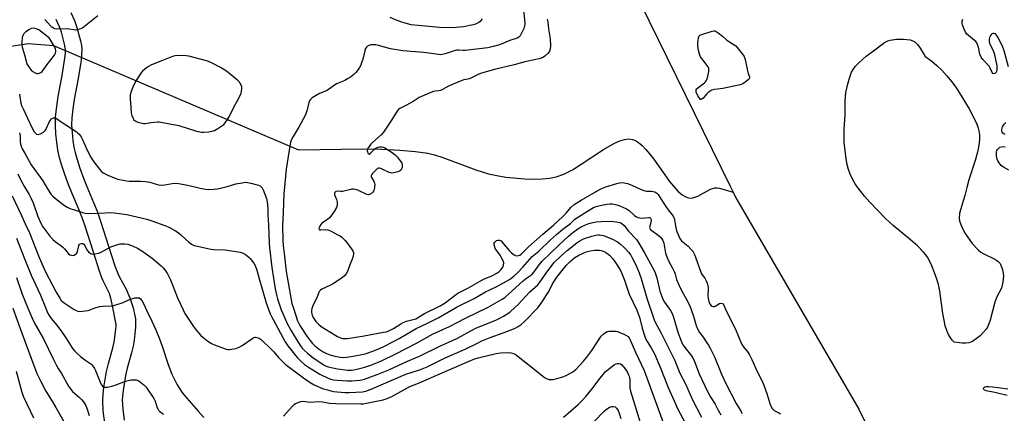
# Model space of a CAD drawing. Units: inches. Extents: x 1177769 to 1183769, y 513460 to 517460.
# Drawn here: x 1179256 to 1179755, y 515657 to 515857 of the extents above; entities that cross this region are included whole.
import ezdxf

# ---------------------------------------------------------------- set-up
doc = ezdxf.new("R2010")
doc.units = ezdxf.units.IN
doc.header["$MEASUREMENT"] = 0
for name, color, linetype in [('HYDRO-Hidden Single Line Stream', 5, 'Continuous'), ('HYDRO-Single Line Stream', 4, 'Continuous'), ('HYDRO-Water Body', 4, 'Continuous'), ('TRANS-Non Street Sidewalk', 7, 'Continuous'), ('Undefined', 1, 'Continuous')]:
    doc.layers.add(name, color=color, linetype=linetype)

msp = doc.modelspace()

# ---------------------------------------------------------------- linework, layer by layer
at = {"layer": 'HYDRO-Hidden Single Line Stream'}
for p, q in [((1179143.54, 515826.72), (1179260.34, 515844.85)), ((1179272.98, 515843.87), (1179397.21, 515790.87))]:
    msp.add_line(p, q, dxfattribs=at)
at = {"layer": 'HYDRO-Single Line Stream'}
msp.add_line((1179260.34, 515844.85), (1179272.98, 515843.87), dxfattribs=at)
for points in [[(1179566.06, 515874.98), (1179616.26, 515772.35), (1179617.68, 515769.45)], [(1179397.21, 515790.87), (1179429.71, 515791.38), (1179439.38, 515791.21), (1179448.67, 515790.74), (1179456.59, 515790.02), (1179462.87, 515789.08), (1179466.22, 515788.28), (1179470.41, 515786.98), (1179487.27, 515780.75), (1179493.7, 515778.73), (1179497.81, 515777.79), (1179502.48, 515777.01), (1179512.09, 515776.11), (1179516.6, 515776.02), (1179520.84, 515776.18), (1179524.6, 515776.55), (1179528.02, 515777.19), (1179531.78, 515778.48), (1179536.23, 515780.75), (1179540.72, 515783.53), (1179551.98, 515791.06), (1179557.51, 515794.21), (1179560.17, 515795.37), (1179562.64, 515796.11), (1179564.82, 515796.36), (1179566.68, 515796.17), (1179568.17, 515795.62), (1179569.79, 515794.61), (1179571.56, 515793.1), (1179573.47, 515791.08), (1179576.93, 515786.71), (1179585.43, 515774.85), (1179589.74, 515769.86), (1179591.79, 515768.09), (1179593.7, 515766.94), (1179595.43, 515766.4), (1179597.21, 515766.42), (1179599.73, 515767.38), (1179606.29, 515770.83), (1179608.48, 515771.6), (1179609.6, 515771.65), (1179610.88, 515771.43), (1179617.68, 515769.45)], [(1179617.68, 515769.45), (1179619.1, 515766.55), (1179681.53, 515659.19), (1179711.59, 515598.54), (1179719.92, 515580.46), (1179724.5, 515569.13), (1179729.88, 515552.41), (1179733.89, 515544.02), (1179744.17, 515526.17), (1179755.44, 515503.98), (1179779.84, 515453.23), (1179788.99, 515435.2)]]:
    msp.add_lwpolyline(points, dxfattribs=at)
at = {"layer": 'HYDRO-Water Body'}
msp.add_lwpolyline([(1179737.27, 515692.83), (1179735.72, 515692.68), (1179733.9, 515692.74), (1179729.78, 515693.2), (1179728.92, 515694.02), (1179727.93, 515695.41), (1179726.94, 515697.21), (1179726.05, 515699.22), (1179725.31, 515701.54), (1179724.67, 515704.37), (1179724.08, 515707.87), (1179722.5, 515719.13), (1179721.83, 515722.43), (1179721.06, 515725.14), (1179719.73, 515728.88), (1179718.5, 515731.98), (1179717.36, 515734.47), (1179716.33, 515736.31), (1179715.39, 515737.61), (1179714.24, 515738.98), (1179711.15, 515742.08), (1179707.61, 515745.18), (1179698.86, 515752.42), (1179695.2, 515755.8), (1179687.07, 515764.22), (1179684.27, 515767.42), (1179681.93, 515770.34), (1179679.86, 515773.25), (1179678.22, 515775.98), (1179677.01, 515778.51), (1179676.17, 515780.94), (1179675.59, 515783.41), (1179675.06, 515786.36), (1179674.02, 515794.67), (1179674.05, 515801.36), (1179674.47, 515808.6), (1179674.53, 515815.87), (1179674.84, 515819.83), (1179675.48, 515822.94), (1179676.48, 515826.75), (1179677.78, 515830.28), (1179678.51, 515831.64), (1179679.76, 515833.27), (1179681.4, 515834.98), (1179685.25, 515838.35), (1179688.87, 515841.17), (1179694.4, 515845.32), (1179696.16, 515846.22), (1179697.42, 515846.57), (1179700.61, 515847.03), (1179704.18, 515847.08), (1179707.5, 515846.63), (1179708.88, 515846.18), (1179709.95, 515845.58), (1179711.25, 515844.29), (1179712.53, 515842.52), (1179715.06, 515838.22), (1179716.12, 515837.58), (1179718.48, 515835.83), (1179720.96, 515833.69), (1179723.48, 515831.22), (1179726.05, 515828.42), (1179728.48, 515825.5), (1179730.62, 515822.61), (1179732.39, 515819.89), (1179737.38, 515811.62), (1179740.18, 515806.34), (1179741.23, 515803.92), (1179741.99, 515801.77), (1179742.49, 515799.8), (1179742.71, 515798.05), (1179742.7, 515796.29), (1179742.52, 515794.39), (1179742.16, 515792.2), (1179741.6, 515789.69), (1179740.43, 515785.41), (1179737.33, 515775.62), (1179736.22, 515771.68), (1179735.17, 515767.64), (1179732.56, 515758.76), (1179732.29, 515756.03), (1179732.47, 515754.81), (1179733.7, 515751.53), (1179735.33, 515748.31), (1179738.96, 515743.27), (1179741.93, 515740.06), (1179743.35, 515738.9), (1179744.83, 515738.05), (1179750.44, 515735.39), (1179752.01, 515734.35), (1179753.09, 515733.19), (1179753.73, 515731.86), (1179754.28, 515730.18), (1179754.83, 515726.93), (1179754.54, 515723.74), (1179753.75, 515720.64), (1179751.43, 515716.32), (1179750.39, 515713.47), (1179748.08, 515704.37), (1179746.85, 515701.18), (1179746.09, 515699.91), (1179744.75, 515698.29), (1179743.01, 515696.52), (1179741.05, 515694.86), (1179739.08, 515693.55)], close=True, dxfattribs=at)
at = {"layer": 'TRANS-Non Street Sidewalk'}
for points in [[(1179281.81, 515860.53), (1179283.7, 515856.42), (1179284.93, 515852.92), (1179286.7, 515846.23), (1179287.14, 515843.83), (1179287.32, 515841.95), (1179287.27, 515839.46), (1179286.97, 515836.33), (1179285.57, 515827.13), (1179283.57, 515816.45), (1179282.79, 515811.69), (1179282.3, 515807.12), (1179282.23, 515803.42), (1179282.48, 515799.6), (1179282.89, 515795.67), (1179283.39, 515792.22), (1179283.96, 515789.49), (1179284.98, 515785.9), (1179286.42, 515781.49), (1179288.23, 515776.51), (1179289.92, 515772.18), (1179293.33, 515764.18), (1179295.13, 515759.78), (1179296.9, 515754.69), (1179300.96, 515741.97), (1179304.14, 515731.93), (1179305.23, 515729), (1179306.28, 515726.6), (1179309.98, 515719.76), (1179311.85, 515715.18), (1179313.37, 515710.61), (1179314.31, 515706.67), (1179314.55, 515705.01), (1179314.65, 515703.5), (1179314.6, 515700.82), (1179314.35, 515697.64), (1179313.94, 515694.27), (1179313.43, 515691.27), (1179312.62, 515687.9), (1179310.46, 515679.98), (1179309.62, 515676.36), (1179308.32, 515668.75), (1179307.99, 515665.9), (1179307.88, 515663.75), (1179308.1, 515659.23), (1179308.79, 515653.64)], [(1179299, 515652.2), (1179298.25, 515658.39), (1179297.98, 515663.75), (1179298.13, 515666.71), (1179298.53, 515670.15), (1179299.93, 515678.31), (1179300.88, 515682.4), (1179303.05, 515690.34), (1179303.74, 515693.26), (1179304.16, 515695.71), (1179304.52, 515698.61), (1179304.72, 515701.3), (1179304.74, 515702.28), (1179302.78, 515712.48), (1179302.03, 515715.63), (1179301.34, 515717.95), (1179300.61, 515719.65), (1179298.24, 515724.45), (1179297.6, 515725.91), (1179296.36, 515729.26), (1179293.12, 515739.47), (1179289.09, 515752.09), (1179287.43, 515756.87), (1179285.74, 515761.01), (1179282.3, 515769.07), (1179280.53, 515773.61), (1179278.65, 515778.8), (1179277.11, 515783.49), (1179275.96, 515787.54), (1179275.29, 515790.8), (1179274.73, 515794.65), (1179274.28, 515798.9), (1179274, 515803.23), (1179274.08, 515807.64), (1179274.64, 515812.8), (1179275.47, 515817.87), (1179277.46, 515828.51), (1179278.81, 515837.34), (1179279.05, 515839.94), (1179279.09, 515841.65), (1179278.99, 515842.69), (1179278.67, 515844.43), (1179277.07, 515850.49), (1179276.06, 515853.33), (1179274.42, 515856.92)]]:
    msp.add_lwpolyline(points, dxfattribs=at)
at = {"layer": 'Undefined'}
for points, elevation in [([(1179511.4, 515861.66), (1179512.05, 515855.36), (1179512.06, 515854.57), (1179511.97, 515853.75), (1179511.53, 515852.4), (1179510.29, 515849.78), (1179509.73, 515848.79), (1179509.07, 515848.06), (1179508.23, 515847.59), (1179504.41, 515846.32), (1179499.16, 515844.2), (1179496.09, 515843.26), (1179493.31, 515842.66), (1179491.75, 515842.41), (1179481.86, 515841.25), (1179480.86, 515841.24), (1179478.62, 515841.48), (1179477.64, 515841.42), (1179476.26, 515841.07), (1179471.59, 515839.52), (1179470.18, 515839.19), (1179469.32, 515839.15), (1179468.2, 515839.24), (1179460.87, 515840.27), (1179450.19, 515841.13), (1179443.96, 515842.17), (1179437.87, 515843.78), (1179436.45, 515844.09), (1179434.76, 515844.21), (1179433.94, 515844.16), (1179433.42, 515844.03), (1179432.93, 515843.83), (1179432.28, 515843.42), (1179431.75, 515842.93), (1179431.33, 515842.33), (1179430.84, 515841.07), (1179429.86, 515836.93), (1179429.28, 515834.95), (1179428.87, 515833.85), (1179428.22, 515832.56), (1179427.59, 515831.61), (1179426.32, 515830.09), (1179425.33, 515829.07), (1179423.71, 515827.79), (1179422.48, 515827), (1179420.77, 515826.11), (1179416.51, 515824.27), (1179411.94, 515821.19), (1179410.94, 515820.66), (1179408.01, 515819.42), (1179405.93, 515818.31), (1179404.19, 515817.26), (1179403.38, 515816.47), (1179402.92, 515815.74), (1179402.56, 515814.95), (1179401.67, 515811.1), (1179401.25, 515809.7), (1179400.81, 515808.61), (1179397.59, 515802.65), (1179394.53, 515797.69), (1179393.77, 515796.06), (1179393.25, 515794.66), (1179393, 515793.48), (1179392.6, 515790.67), (1179391.02, 515781.05), (1179389.88, 515768.49), (1179389.56, 515759.05), (1179389.11, 515752.4), (1179389.25, 515744.85), (1179389.43, 515742.26), (1179390.16, 515736.91), (1179391.06, 515729.11), (1179393.54, 515714.73), (1179393.96, 515712.88), (1179394.66, 515710.54), (1179396.81, 515704.11), (1179397.39, 515702.73), (1179398.28, 515701.21), (1179401.47, 515696.24), (1179402.97, 515694.26), (1179404.43, 515692.56), (1179405.59, 515691.41), (1179407.19, 515690.09), (1179409.77, 515688.38), (1179411.44, 515687.48), (1179413.24, 515686.8), (1179415.75, 515686.1), (1179418.51, 515685.64), (1179420.13, 515685.51), (1179421.7, 515685.59), (1179425.06, 515686.06), (1179429.39, 515686.9), (1179431.11, 515687.35), (1179434.53, 515688.46), (1179437.57, 515689.7), (1179440.2, 515690.89), (1179445.5, 515693.53), (1179448.4, 515695.13), (1179457.03, 515700.2), (1179459.09, 515701.22), (1179463.08, 515702.98), (1179468.47, 515705.68), (1179477.8, 515711.11), (1179486.29, 515715.34), (1179492.18, 515718.75), (1179497.87, 515721.57), (1179504.23, 515724.99), (1179506.42, 515726.68), (1179508.27, 515728.43), (1179511.07, 515731.36), (1179515.85, 515736.71), (1179519.2, 515739.45), (1179525.16, 515745.17), (1179528.09, 515747.81), (1179531.38, 515750.56), (1179535.26, 515753.49), (1179537.24, 515755.52), (1179537.9, 515756.08), (1179545.28, 515760.58), (1179546.98, 515761.5), (1179548.3, 515762.01), (1179550.26, 515762.59), (1179553.59, 515763.3), (1179555.25, 515763.47), (1179556.35, 515763.43), (1179557.43, 515763.28), (1179558.72, 515762.96), (1179560.25, 515762.45), (1179563.61, 515760.94), (1179564.97, 515759.99), (1179567.68, 515757.5), (1179568.42, 515757.03), (1179569.49, 515756.55), (1179570.33, 515756.29), (1179571.2, 515756.2), (1179574.95, 515756.54), (1179575.5, 515756.43), (1179575.79, 515756.19), (1179576, 515755.77), (1179576.06, 515755), (1179575.39, 515751.89), (1179575.38, 515751.35), (1179575.56, 515750.77), (1179575.85, 515750.37), (1179576.43, 515749.85), (1179579.72, 515747.48), (1179580.65, 515746.73), (1179581.57, 515745.71), (1179582.13, 515744.8), (1179582.6, 515743.53), (1179583.47, 515738.36), (1179584.05, 515736.5), (1179584.94, 515734.45), (1179586.93, 515730.81), (1179587.91, 515728.8), (1179588.29, 515727.78), (1179589.04, 515725.02), (1179590.13, 515722.36), (1179591.69, 515719.18), (1179593.74, 515715.5), (1179595.71, 515711.69), (1179597.56, 515706.37), (1179599, 515701.64), (1179599.51, 515700.31), (1179600.71, 515698.09), (1179602.48, 515695.75), (1179604.42, 515692.93), (1179605.18, 515691.71), (1179606.18, 515689.87), (1179608.21, 515685.78), (1179611.85, 515677.08), (1179614.02, 515672.22), (1179619.23, 515662.17), (1179621.75, 515658.01), (1179622.09, 515657.01)], 196), ([(1179295.58, 515858.85), (1179288.79, 515853.44), (1179287.84, 515852.81), (1179287.1, 515852.44), (1179285.29, 515851.79), (1179284.21, 515851.63), (1179279.9, 515852.2), (1179274.43, 515852.15), (1179273.68, 515852.3), (1179273.03, 515852.55), (1179272.2, 515853.14), (1179271.42, 515853.86), (1179268.57, 515857.07)], 198), ([(1179523.32, 515857.13), (1179523.75, 515855.79), (1179524.09, 515852.21), (1179524.94, 515847.23), (1179525.05, 515843.68), (1179524.94, 515841.92), (1179524.64, 515841.01), (1179523.87, 515839.96), (1179522.28, 515838.39), (1179521.62, 515837.91), (1179521.12, 515837.66), (1179519.78, 515837.21), (1179517.03, 515836.46), (1179512.03, 515835.47), (1179506.69, 515834.05), (1179496.69, 515831.62), (1179490.15, 515829.79), (1179488.8, 515829.22), (1179484.03, 515826.92), (1179483.21, 515826.69), (1179481.16, 515826.42), (1179478.04, 515825.24), (1179473.4, 515823.19), (1179470.35, 515821.44), (1179469.32, 515820.93), (1179468.51, 515820.73), (1179466.65, 515820.59), (1179465.82, 515820.41), (1179464.43, 515819.91), (1179459.73, 515817.99), (1179458.44, 515817.33), (1179455.35, 515815.35), (1179452.07, 515813.45), (1179448.7, 515811.81), (1179448.02, 515811.33), (1179447.63, 515810.93), (1179446.95, 515809.97), (1179444.16, 515805.38), (1179440.38, 515799.85), (1179439.15, 515798.47), (1179434.78, 515794.54), (1179433.76, 515793.51), (1179433.07, 515792.6), (1179432.48, 515791.63), (1179432.18, 515790.88), (1179432.12, 515790.36), (1179432.21, 515789.83), (1179432.48, 515789.11), (1179432.73, 515788.79), (1179433.05, 515788.72), (1179433.83, 515789.23), (1179436.22, 515791.5), (1179436.88, 515791.94), (1179437.59, 515792.28), (1179438.39, 515792.44), (1179439.52, 515792.4), (1179440.34, 515792.21), (1179441.13, 515791.85), (1179444.86, 515789.42), (1179446.3, 515788.39), (1179447.29, 515787.36), (1179448.87, 515785.31), (1179449.64, 515784.13), (1179449.88, 515783.36), (1179449.89, 515782.8), (1179449.79, 515781.96), (1179449.55, 515781.15), (1179449.28, 515780.68), (1179448.93, 515780.29), (1179448.5, 515779.97), (1179447.71, 515779.63), (1179445.7, 515779.15), (1179444.54, 515779.05), (1179444.01, 515779.12), (1179443.19, 515779.37), (1179439.63, 515781.04), (1179438.56, 515781.47), (1179437.8, 515781.54), (1179437.13, 515781.19), (1179436.29, 515780.42), (1179434.87, 515778.88), (1179434.36, 515778.21), (1179434.13, 515777.76), (1179434.1, 515777.29), (1179434.26, 515776.82), (1179435.44, 515774.87), (1179435.81, 515774.01), (1179435.91, 515773.18), (1179435.85, 515772.02), (1179435.64, 515770.59), (1179435.36, 515769.83), (1179435.03, 515769.41), (1179434.4, 515768.87), (1179433.22, 515768.19), (1179432.73, 515768.08), (1179431.96, 515768.2), (1179427.29, 515770.38), (1179426.26, 515770.66), (1179425.18, 515770.82), (1179424.38, 515770.84), (1179423.81, 515770.76), (1179419.59, 515769.68), (1179418.78, 515769.63), (1179417.05, 515769.83), (1179416.26, 515769.64), (1179415.83, 515769.4), (1179415.67, 515769.24), (1179415.5, 515768.84), (1179415.51, 515768.13), (1179415.67, 515767.66), (1179416.61, 515765.72), (1179416.87, 515764.32), (1179416.89, 515762.61), (1179416.79, 515762.07), (1179416.59, 515761.55), (1179415.36, 515759.6), (1179413.71, 515757.2), (1179413, 515756.29), (1179411.97, 515755.43), (1179409.11, 515753.64), (1179408.56, 515753), (1179407.91, 515751.75), (1179407.63, 515750.81), (1179407.68, 515750.46), (1179407.92, 515750.3), (1179408.63, 515750.24), (1179411, 515750.42), (1179412.22, 515750.25), (1179413.57, 515749.67), (1179417.26, 515747.77), (1179418.54, 515747.04), (1179419.22, 515746.55), (1179421.03, 515744.85), (1179422.28, 515743.22), (1179424.78, 515739.56), (1179425.13, 515738.8), (1179425.19, 515738.02), (1179424.95, 515736.93), (1179424.42, 515735.28), (1179423.28, 515732.44), (1179422.34, 515729.68), (1179421.57, 515728.15), (1179420.76, 515727), (1179419.4, 515725.92), (1179414.44, 515722.69), (1179413.14, 515721.98), (1179409.09, 515720.08), (1179408.36, 515719.62), (1179407.88, 515719.09), (1179407.55, 515718.44), (1179406.81, 515716.17), (1179404.52, 515711.66), (1179404.04, 515710.33), (1179403.88, 515709.27), (1179403.91, 515708.25), (1179404.24, 515706.98), (1179404.76, 515705.7), (1179405.31, 515704.71), (1179405.99, 515703.8), (1179407.43, 515702.36), (1179408.75, 515701.23), (1179413.16, 515698.44), (1179417.06, 515696.15), (1179418.6, 515695.4), (1179419.64, 515695.11), (1179420.67, 515695.04), (1179422.12, 515695.15), (1179430.57, 515696.42), (1179440.31, 515698.23), (1179441.74, 515698.56), (1179443.11, 515699), (1179444.19, 515699.44), (1179445.51, 515700.13), (1179449.14, 515702.55), (1179450.32, 515703.22), (1179452.09, 515703.93), (1179455.48, 515704.69), (1179456.85, 515705.16), (1179461.24, 515707.72), (1179469.21, 515711.68), (1179471.69, 515713.22), (1179476.05, 515716.63), (1179478.13, 515718.03), (1179483.19, 515720.61), (1179490.33, 515724.77), (1179491.59, 515725.37), (1179495.36, 515726.91), (1179497.87, 515728.19), (1179498.96, 515728.92), (1179500.13, 515730.12), (1179500.92, 515731.25), (1179501.27, 515732.32), (1179501.35, 515733.43), (1179501.04, 515734.54), (1179500.14, 515736.41), (1179499.51, 515737.38), (1179497.48, 515740.12), (1179497.07, 515740.86), (1179496.77, 515741.63), (1179496.53, 515742.68), (1179496.6, 515743.45), (1179496.82, 515743.93), (1179497.13, 515744.37), (1179497.73, 515744.84), (1179498.43, 515745.06), (1179499.14, 515745.07), (1179499.59, 515744.91), (1179500.01, 515744.61), (1179501.33, 515743.15), (1179504.06, 515739.68), (1179505.3, 515738.56), (1179506.65, 515737.57), (1179507.35, 515737.24), (1179508.07, 515737.08), (1179508.85, 515737.17), (1179509.6, 515737.45), (1179510.23, 515737.87), (1179510.8, 515738.39), (1179512.71, 515740.47), (1179513.91, 515741.62), (1179521.24, 515748.08), (1179526.62, 515752.63), (1179531.33, 515756.98), (1179533.11, 515758.73), (1179535.46, 515761.6), (1179537.15, 515763.04), (1179540.58, 515765.28), (1179550.56, 515771.06), (1179553.08, 515772.08), (1179558.66, 515773.75), (1179560.08, 515774.09), (1179561.36, 515774.2), (1179562.44, 515774.1), (1179564.14, 515773.71), (1179566.33, 515773), (1179571.11, 515770.69), (1179572.39, 515770.15), (1179573.73, 515769.91), (1179576.33, 515769.84), (1179577.94, 515769.52), (1179579.04, 515768.94), (1179579.75, 515768.22), (1179582.23, 515764.19), (1179583.66, 515762.04), (1179584.83, 515760.4), (1179586.87, 515757.85), (1179587.46, 515756.92), (1179587.76, 515756.14), (1179587.97, 515755.29), (1179588.44, 515752.21), (1179588.99, 515749.74), (1179589.6, 515748.15), (1179590.74, 515745.84), (1179591.59, 515744.74), (1179594.9, 515741.9), (1179596.31, 515740.47), (1179597.2, 515739.34), (1179598.06, 515737.78), (1179598.62, 515736.4), (1179601.44, 515728.34), (1179601.93, 515727.46), (1179603.29, 515725.75), (1179603.74, 515725.08), (1179604.1, 515724.29), (1179604.48, 515723.17), (1179604.85, 515721.75), (1179604.97, 515720.9), (1179605, 515719.77), (1179604.9, 515717.09), (1179604.99, 515715.46), (1179605.32, 515713.83), (1179605.72, 515712.8), (1179606.19, 515712.11), (1179606.57, 515711.72), (1179606.99, 515711.46), (1179607.65, 515711.3), (1179608.1, 515711.32), (1179608.61, 515711.48), (1179610.77, 515712.81), (1179611.47, 515713.06), (1179612.19, 515712.93), (1179612.59, 515712.66), (1179612.85, 515712.31), (1179614.19, 515709.14), (1179618.86, 515699.76), (1179621.89, 515692.46), (1179622.77, 515691.02), (1179625.16, 515688.08), (1179625.94, 515686.89), (1179627.18, 515684.38), (1179629.74, 515678.75), (1179632.72, 515672.85), (1179634.77, 515667.24), (1179636.25, 515662.08), (1179636.79, 515660.74), (1179637.56, 515659.61), (1179638.48, 515658.61), (1179639.16, 515658.16), (1179640.97, 515657.35), (1179641.73, 515656.93)], 194), ([(1179490.47, 515857.39), (1179489.41, 515856.05), (1179488.75, 515855.51), (1179487.76, 515854.92), (1179486.97, 515854.57), (1179485.84, 515854.25), (1179480.89, 515853.26), (1179475.42, 515852.79), (1179468.86, 515852.96), (1179457.95, 515853.94), (1179454.46, 515854.36), (1179451.33, 515855.06), (1179449.15, 515855.73), (1179446.5, 515856.75), (1179443.84, 515857.97)], 198), ([(1179757.43, 515833.01), (1179755.23, 515841.11), (1179754.27, 515843.43), (1179751.96, 515847.96), (1179751.23, 515849.11), (1179750.71, 515849.67), (1179750.06, 515849.94), (1179749.35, 515849.89), (1179748.76, 515849.51), (1179748.29, 515848.9), (1179747.78, 515847.94), (1179747.53, 515846.93), (1179747.56, 515845.9), (1179747.79, 515845.06), (1179749.71, 515840.75), (1179750.26, 515839.18), (1179750.84, 515836.69), (1179751.45, 515833.44), (1179751.53, 515831.74), (1179751.37, 515830.66), (1179751.02, 515830.01), (1179750.69, 515829.69), (1179750.29, 515829.51), (1179749.85, 515829.5), (1179749.44, 515829.66), (1179749.05, 515830.11), (1179748.11, 515832.37), (1179747.52, 515833.27), (1179744.31, 515836.73), (1179743.47, 515837.87), (1179742.91, 515839.32), (1179742.2, 515842.92), (1179741.71, 515844.23), (1179741.23, 515845.15), (1179740.73, 515845.8), (1179740.12, 515846.4), (1179737.17, 515848.8), (1179736.32, 515849.58), (1179735.64, 515850.51), (1179734.86, 515852.09), (1179734.03, 515854.27), (1179733.87, 515855.03), (1179733.82, 515855.8), (1179733.89, 515856.32), (1179734.14, 515857.12)], 194), ([(1179255.7, 515819.09), (1179255.98, 515817.97), (1179256.5, 515814.61), (1179256.87, 515813.28), (1179257.76, 515811.27), (1179259.88, 515807), (1179262.36, 515801.43), (1179263.21, 515799.99), (1179263.81, 515799.35), (1179264.46, 515798.85), (1179265.17, 515798.65), (1179265.67, 515798.73), (1179266.44, 515799.01), (1179267.93, 515799.81), (1179268.36, 515800.16), (1179268.72, 515800.6), (1179269.44, 515801.86), (1179271.07, 515805.23), (1179271.5, 515805.91), (1179272.04, 515806.52), (1179272.64, 515806.99), (1179273.07, 515807.17), (1179273.84, 515807.12), (1179274.61, 515806.79), (1179277.46, 515804.66), (1179284.47, 515800.1), (1179285.4, 515799.38), (1179285.98, 515798.75), (1179287.02, 515797.38), (1179287.78, 515796.16), (1179290.11, 515790.69), (1179292.19, 515786.72), (1179293.5, 515784.82), (1179296.35, 515781.06), (1179297.24, 515780.02), (1179298.29, 515779.19), (1179300.64, 515777.94), (1179303.79, 515776.59), (1179305.66, 515775.95), (1179309.13, 515775.3), (1179311.46, 515774.97), (1179317.21, 515775), (1179319.51, 515774.79), (1179321.83, 515774.39), (1179326.2, 515773.11), (1179327.66, 515772.88), (1179329.51, 515773.06), (1179333.17, 515773.82), (1179334.9, 515773.89), (1179336.35, 515773.81), (1179341.07, 515772.94), (1179347.46, 515771.42), (1179350.07, 515770.93), (1179351.53, 515770.76), (1179354.47, 515770.83), (1179356.22, 515771.04), (1179360.59, 515772.05), (1179365.54, 515773.6), (1179368.63, 515774.15), (1179370.32, 515774.37), (1179371.44, 515774.31), (1179373.12, 515773.92), (1179377.03, 515772.84), (1179377.81, 515772.53), (1179378.25, 515772.25), (1179378.93, 515771.51), (1179379.44, 515770.5), (1179381.01, 515766.13), (1179381.39, 515764.42), (1179381.66, 515761.17), (1179381.7, 515758.11), (1179382.05, 515752.62), (1179382.38, 515743.4), (1179382.51, 515741.36), (1179383.67, 515731.06), (1179385.48, 515720.3), (1179386.11, 515717.23), (1179386.64, 515715.29), (1179388.56, 515709.7), (1179390.27, 515705.41), (1179391.53, 515702.76), (1179393.35, 515699.33), (1179394.38, 515697.56), (1179398.08, 515691.63), (1179399.1, 515690.2), (1179400.25, 515688.95), (1179401.78, 515687.63), (1179404.73, 515685.28), (1179408.58, 515682.67), (1179410.3, 515681.61), (1179411.32, 515681.11), (1179412.4, 515680.74), (1179417, 515679.7), (1179422.25, 515679.06), (1179423.94, 515679.06), (1179425.4, 515679.22), (1179427.62, 515679.71), (1179430.92, 515680.58), (1179433.97, 515681.58), (1179437.41, 515682.89), (1179439.69, 515683.92), (1179446.31, 515687.15), (1179457.39, 515692.95), (1179465.25, 515697.32), (1179473.82, 515701.13), (1179482.02, 515705.46), (1179493.46, 515711.07), (1179500.56, 515715.02), (1179501.99, 515715.96), (1179503.7, 515717.36), (1179511.3, 515724.45), (1179512.41, 515725.3), (1179514.96, 515727.05), (1179515.78, 515727.72), (1179516.8, 515728.9), (1179519.34, 515732.56), (1179520.89, 515734.4), (1179529.23, 515742.51), (1179534.25, 515747.09), (1179536.46, 515748.95), (1179538.96, 515750.72), (1179540.72, 515751.79), (1179542.77, 515752.75), (1179544.61, 515753.46), (1179546.56, 515753.94), (1179548.26, 515754.24), (1179550.83, 515754.5), (1179555.47, 515754.6), (1179558.59, 515754.27), (1179560.25, 515753.96), (1179560.75, 515753.76), (1179561.45, 515753.35), (1179562.5, 515752.49), (1179564.7, 515749.64), (1179568.77, 515745.37), (1179569.96, 515743.53), (1179572.79, 515738.58), (1179576.87, 515731.21), (1179577.93, 515729), (1179579.02, 515725.89), (1179580.61, 515719.16), (1179581.53, 515716.37), (1179582.09, 515715.02), (1179582.91, 515713.48), (1179585.93, 515709.25), (1179586.75, 515707.79), (1179587.22, 515706.45), (1179589.83, 515697.78), (1179590.95, 515694.72), (1179591.78, 515692.88), (1179592.43, 515691.68), (1179593.16, 515690.57), (1179596.58, 515686.27), (1179597.47, 515684.89), (1179598.18, 515683.42), (1179600.47, 515677.25), (1179604.73, 515668.12), (1179606.4, 515665.18), (1179608.62, 515661.7), (1179610.2, 515658.69), (1179611.52, 515656.39)], 198), ([(1179755.62, 515798.69), (1179754.96, 515798.99), (1179754.58, 515799.27), (1179754.16, 515799.82), (1179754, 515800.26), (1179754.01, 515801.24), (1179754.4, 515802.49), (1179755.24, 515803.89), (1179755.97, 515804.72)], 194), ([(1179255.84, 515799.55), (1179256.16, 515797.96), (1179256.17, 515794.97), (1179256.25, 515793.88), (1179256.57, 515792.76), (1179257.16, 515791.42), (1179258.7, 515788.8), (1179261.65, 515783.21), (1179267.57, 515775.07), (1179270.01, 515771.04), (1179271.89, 515768.19), (1179272.65, 515767.34), (1179273.98, 515766.2), (1179278.57, 515762.64), (1179280, 515761.75), (1179281.84, 515760.97), (1179283.2, 515760.5), (1179287.68, 515759.09), (1179289.11, 515758.75), (1179290.86, 515758.62), (1179296.15, 515758.64), (1179302.04, 515759), (1179303.77, 515758.95), (1179310.23, 515757.96), (1179320.29, 515755.69), (1179322.81, 515754.89), (1179329.48, 515752.49), (1179331.13, 515751.84), (1179332.2, 515751.3), (1179334.97, 515749.67), (1179336.19, 515748.87), (1179337.52, 515747.73), (1179341.59, 515743.95), (1179343.02, 515742.98), (1179344.33, 515742.38), (1179346.02, 515741.92), (1179352.89, 515740.37), (1179354.32, 515740.24), (1179360.09, 515740.04), (1179367.61, 515738.91), (1179369.28, 515738.48), (1179370.48, 515737.74), (1179372.04, 515736.46), (1179372.83, 515735.64), (1179374.54, 515733.36), (1179375.26, 515732.15), (1179376.09, 515729.78), (1179377.13, 515725.98), (1179380.96, 515713.27), (1179382.97, 515707.59), (1179383.54, 515706.3), (1179384.38, 515704.72), (1179390.59, 515693.46), (1179391.93, 515691.3), (1179396.59, 515685.47), (1179398.59, 515683.42), (1179400.3, 515681.98), (1179402.42, 515680.55), (1179408.18, 515676.95), (1179412.66, 515674.79), (1179413.7, 515674.41), (1179415.01, 515674.11), (1179416.96, 515673.88), (1179421.92, 515673.61), (1179424.26, 515673.67), (1179428.37, 515673.94), (1179429.45, 515674.13), (1179430.72, 515674.49), (1179437.24, 515676.83), (1179443.1, 515679.25), (1179452.58, 515683.57), (1179458.72, 515686.17), (1179469.25, 515691.39), (1179473.91, 515693.38), (1179477.56, 515695.07), (1179479.85, 515696.28), (1179484.33, 515698.89), (1179487.14, 515700.31), (1179497.63, 515704.63), (1179499.43, 515705.46), (1179501.19, 515706.41), (1179502.68, 515707.3), (1179504.39, 515708.48), (1179507.23, 515710.95), (1179508.69, 515712.38), (1179514.59, 515718.8), (1179518.67, 515722.42), (1179519.7, 515723.68), (1179522.83, 515728.33), (1179525.68, 515732.13), (1179527.03, 515733.62), (1179530.66, 515737.16), (1179533.51, 515739.77), (1179538.4, 515743.63), (1179540.03, 515744.75), (1179541.83, 515745.66), (1179546.07, 515747.08), (1179548.05, 515747.61), (1179549.11, 515747.72), (1179549.95, 515747.69), (1179551.95, 515747.31), (1179556.53, 515745.52), (1179558.99, 515744.13), (1179560.62, 515742.94), (1179562.13, 515741.69), (1179563.31, 515740.51), (1179564.68, 515738.95), (1179565.78, 515737.42), (1179566.73, 515735.74), (1179568.38, 515732.45), (1179570.11, 515728.45), (1179571.07, 515725.51), (1179573.96, 515715.59), (1179577.67, 515704.57), (1179578.11, 515703.44), (1179581.21, 515697.89), (1179588.09, 515683.87), (1179589.05, 515681.77), (1179590.74, 515677.51), (1179593.54, 515672.06), (1179597.1, 515663.89), (1179601.63, 515655.16)], 200), ([(1179757.49, 515780.58), (1179754.78, 515782.03), (1179754.33, 515782.34), (1179753.7, 515782.93), (1179752.6, 515784.29), (1179751.97, 515785.27), (1179751.66, 515786.07), (1179751.47, 515786.93), (1179751.35, 515787.82), (1179751.33, 515788.94), (1179751.37, 515789.77), (1179751.52, 515790.56), (1179751.74, 515791.02), (1179752.05, 515791.41), (1179752.62, 515791.92), (1179753.05, 515792.19), (1179753.79, 515792.42), (1179754.59, 515792.47), (1179755.68, 515792.39)], 194), ([(1179251.98, 515767.56), (1179256.75, 515757.56), (1179258.6, 515753.27), (1179260.93, 515748.8), (1179263.49, 515741.74), (1179265.69, 515736.18), (1179268.97, 515728.86), (1179274.38, 515718.63), (1179276.15, 515715.6), (1179276.96, 515714.44), (1179277.69, 515713.72), (1179278.39, 515713.18), (1179283.5, 515709.87), (1179284.5, 515709.3), (1179285.28, 515708.96), (1179286.37, 515708.82), (1179288.95, 515709.06), (1179290.66, 515709.36), (1179294.15, 515710.72), (1179296.3, 515711.3), (1179298.04, 515711.48), (1179302.47, 515711.68), (1179303.62, 515711.87), (1179308.36, 515713.36), (1179309.44, 515713.8), (1179312, 515715.05), (1179314.26, 515715.67), (1179315.11, 515715.82), (1179315.94, 515715.81), (1179316.42, 515715.67), (1179317.08, 515715.27), (1179317.78, 515714.45), (1179318.59, 515712.94), (1179320.36, 515709.06), (1179322.88, 515703.94), (1179324.88, 515699.42), (1179326.74, 515694.9), (1179328.17, 515691.19), (1179331.2, 515681.93), (1179333.11, 515677.05), (1179335.72, 515671.58), (1179338.04, 515667.92), (1179339.49, 515666.11), (1179346.64, 515658.08), (1179349.26, 515655.04)], 204), ([(1179254.31, 515745.99), (1179258.43, 515735.19), (1179261.72, 515727.21), (1179266.46, 515717.03), (1179269.23, 515709.98), (1179270.06, 515708.17), (1179270.86, 515706.73), (1179271.9, 515705.29), (1179274.7, 515701.93), (1179277.13, 515698.64), (1179279.34, 515695.41), (1179282.7, 515690.05), (1179283.76, 515688.69), (1179284.96, 515687.43), (1179286.63, 515686.01), (1179289.36, 515683.94), (1179291.89, 515682.3), (1179292.47, 515681.75), (1179293.21, 515680.84), (1179293.87, 515679.87), (1179294.39, 515678.86), (1179297.04, 515672.15), (1179297.45, 515671.42), (1179297.94, 515670.83), (1179298.54, 515670.43), (1179299.29, 515670.34), (1179300.38, 515670.48), (1179302.63, 515670.95), (1179304.28, 515671.41), (1179309.58, 515673.47), (1179310.87, 515673.84), (1179312.28, 515674.06), (1179313.74, 515674.17), (1179314.88, 515674.1), (1179315.96, 515673.71), (1179317.2, 515672.97), (1179318.87, 515671.54), (1179319.96, 515670.35), (1179323.83, 515664.68), (1179324.57, 515663.22), (1179325.6, 515659.86), (1179325.86, 515659.35), (1179326.34, 515658.68), (1179326.97, 515658.1), (1179328.84, 515656.72)], 206), ([(1179254.18, 515726.03), (1179257.16, 515717.66), (1179260.13, 515710.22), (1179262.15, 515705.37), (1179263.59, 515702.6), (1179268, 515694.96), (1179272.8, 515684.84), (1179274.43, 515681.72), (1179275.43, 515679.92), (1179277.1, 515677.32), (1179280.71, 515670.88), (1179281.5, 515669.71), (1179282.73, 515668.27), (1179286.27, 515665.1), (1179287.28, 515664.07), (1179288.19, 515662.9), (1179289.34, 515661.17), (1179289.99, 515659.73), (1179291.08, 515655.95)], 208), ([(1179252.45, 515710.55), (1179256.74, 515698.38), (1179261.94, 515684.62), (1179264.51, 515677.42), (1179266.35, 515673.56), (1179269.13, 515668.33), (1179272, 515663.84), (1179274.22, 515660.14), (1179285.5, 515640.32)], 210), ([(1179389.61, 515655.68), (1179394.11, 515660.65), (1179395.13, 515661.67), (1179395.82, 515662.16), (1179397.1, 515662.7), (1179398.44, 515663.11), (1179399.54, 515663.26), (1179403.43, 515662.87), (1179407.17, 515663.12), (1179409.4, 515662.95), (1179413.06, 515662.34), (1179416.14, 515662.03), (1179428.87, 515661.88), (1179430.2, 515661.98), (1179431.84, 515662.22), (1179440.14, 515663.94), (1179442.33, 515664.65), (1179444.67, 515665.73), (1179452.2, 515669.89), (1179453.77, 515670.69), (1179458.16, 515672.44), (1179474, 515679.38), (1179484.97, 515684.02), (1179486.73, 515684.7), (1179488.42, 515685.23), (1179497.51, 515687.56), (1179499.75, 515687.86), (1179503.64, 515687.92), (1179505.12, 515687.85), (1179506.39, 515687.52), (1179507.12, 515687.12), (1179507.83, 515686.61), (1179517.65, 515678.93), (1179521.16, 515675.9), (1179522.09, 515675.23), (1179523.37, 515674.59), (1179524.45, 515674.36), (1179526.42, 515674.33), (1179527.84, 515674.58), (1179531.8, 515675.88), (1179533.43, 515676.53), (1179536.38, 515678.23), (1179537.9, 515679.37), (1179541.85, 515683.61), (1179543.5, 515685.61), (1179546.06, 515689.08), (1179550.79, 515696.34), (1179551.57, 515697.16), (1179552.92, 515698.15), (1179553.89, 515698.63), (1179554.73, 515698.79), (1179556.77, 515698.85), (1179558.22, 515698.78), (1179559.07, 515698.6), (1179560.17, 515698.22), (1179562.35, 515697.35), (1179563.35, 515696.86), (1179564.42, 515696.08), (1179564.96, 515695.43), (1179565.38, 515694.7), (1179568.12, 515688.23), (1179572.65, 515678.78), (1179582.25, 515652.45)], 204), ([(1179531.69, 515655.23), (1179534.12, 515657.15), (1179539.15, 515661.6), (1179541.23, 515663.67), (1179543, 515665.59), (1179546.09, 515669.35), (1179547.79, 515671.53), (1179550.13, 515674.79), (1179551.92, 515677.02), (1179553.06, 515678.28), (1179554.3, 515679.42), (1179557.62, 515681.84), (1179558.36, 515682.26), (1179559.11, 515682.49), (1179559.85, 515682.44), (1179560.55, 515682.16), (1179561.19, 515681.66), (1179562.17, 515680.64), (1179563.05, 515679.51), (1179564.16, 515677.82), (1179564.55, 515677.07), (1179564.93, 515676.04), (1179565.14, 515675.24), (1179565.29, 515674.11), (1179565.37, 515672.38), (1179565.34, 515670.03), (1179565.61, 515668.42), (1179572.14, 515647.51)], 206), ([(1179254.16, 515678.52), (1179257.01, 515667.81), (1179257.67, 515665.77), (1179262.96, 515654.9)], 212), ([(1179756.72, 515666.16), (1179750.37, 515667.63), (1179746.12, 515668.51), (1179745.15, 515668.91), (1179744.86, 515669.15), (1179744.65, 515669.48), (1179744.64, 515669.87), (1179744.85, 515670.17), (1179745.43, 515670.51), (1179746.18, 515670.68), (1179747.29, 515670.72), (1179749.27, 515670.65), (1179752.19, 515670.3), (1179757.09, 515669.52)], 194), ([(1179547.33, 515653.08), (1179552.18, 515658.06), (1179553.36, 515659.14), (1179554.48, 515659.89), (1179555.98, 515660.56), (1179556.49, 515660.66), (1179556.98, 515660.65), (1179557.91, 515660.36), (1179558.3, 515660.08), (1179558.64, 515659.7), (1179559.33, 515658.58), (1179559.87, 515657.26), (1179560.77, 515654.5)], 208)]:
    msp.add_lwpolyline(points, dxfattribs=dict(at, elevation=elevation))
for points, elevation in [([(1179263.05, 515852.58), (1179261.72, 515852.37), (1179260.44, 515851.83), (1179258.81, 515850.61), (1179257.81, 515849.6), (1179257.46, 515848.88), (1179257.21, 515847.8), (1179256.92, 515845.54), (1179256.9, 515844.43), (1179257.2, 515842.99), (1179258.35, 515839.04), (1179259.12, 515835.77), (1179259.37, 515834.98), (1179259.74, 515834.2), (1179260.8, 515832.46), (1179261.71, 515831.36), (1179262.6, 515830.67), (1179263.78, 515829.93), (1179264.51, 515829.63), (1179265.02, 515829.58), (1179265.83, 515829.76), (1179266.6, 515830.13), (1179267.23, 515830.66), (1179267.77, 515831.3), (1179269.85, 515834.12), (1179273.59, 515838.9), (1179274.06, 515839.93), (1179274.17, 515840.52), (1179274.18, 515841.24), (1179274.05, 515841.98), (1179273.64, 515843.02), (1179271.74, 515846.42), (1179270.89, 515847.61), (1179270.38, 515848.08), (1179265.53, 515851.72), (1179264.31, 515852.32)], 196), ([(1179601.56, 515816.37), (1179601.23, 515816.48), (1179600.77, 515816.89), (1179599.87, 515818.3), (1179599.04, 515820.15), (1179598.92, 515820.87), (1179598.98, 515821.31), (1179599.23, 515821.75), (1179599.6, 515822.14), (1179603.11, 515824.82), (1179603.74, 515825.4), (1179604.08, 515825.84), (1179604.42, 515826.62), (1179604.65, 515827.46), (1179605.32, 515830.68), (1179605.45, 515831.81), (1179605.39, 515832.35), (1179605.06, 515833.03), (1179601.77, 515837.18), (1179601.15, 515838.11), (1179600.81, 515838.87), (1179600.18, 515841.34), (1179599.88, 515843.59), (1179599.88, 515845.06), (1179600.13, 515847.72), (1179600.26, 515848.25), (1179600.5, 515848.69), (1179600.89, 515849.02), (1179601.37, 515849.26), (1179607.06, 515851.07), (1179607.89, 515851.23), (1179608.42, 515851.22), (1179609.16, 515850.93), (1179610.1, 515850.29), (1179612.39, 515848.47), (1179614.57, 515846.57), (1179619.06, 515843.67), (1179622.53, 515839.41), (1179623.27, 515838.21), (1179623.89, 515836.72), (1179625.04, 515830.92), (1179625.4, 515829.51), (1179625.94, 515827.88), (1179625.97, 515827.25), (1179625.83, 515826.92), (1179625.52, 515826.53), (1179624.46, 515825.66), (1179622.57, 515824.36), (1179621.82, 515823.96), (1179621.27, 515823.77), (1179612.52, 515822.03), (1179608.25, 515821.53), (1179606.92, 515821.19), (1179605.99, 515820.68), (1179605.13, 515820.03), (1179604.33, 515819.2), (1179602.48, 515816.99), (1179601.92, 515816.5)], 194), ([(1179336.51, 515838.67), (1179334.79, 515838.6), (1179333.4, 515838.26), (1179328.24, 515836.12), (1179322.66, 515834.02), (1179321.13, 515833.22), (1179320.19, 515832.54), (1179318.22, 515830.8), (1179317.27, 515829.72), (1179314.9, 515826.06), (1179313.39, 515823.19), (1179312.52, 515821.02), (1179311.93, 515818.79), (1179311.86, 515817.94), (1179311.89, 515816.79), (1179312.27, 515812.46), (1179312.4, 515809.56), (1179312.73, 515808.21), (1179313.34, 515806.67), (1179313.75, 515806), (1179314.37, 515805.5), (1179315.72, 515804.95), (1179318.03, 515804.31), (1179318.61, 515804.23), (1179319.44, 515804.25), (1179322.56, 515804.67), (1179325.72, 515804.98), (1179326.58, 515804.99), (1179327.47, 515804.9), (1179336.57, 515803.14), (1179345.53, 515800.39), (1179348.12, 515799.78), (1179349.26, 515799.77), (1179351.82, 515800.06), (1179353.52, 515800.33), (1179354.61, 515800.66), (1179356.4, 515801.73), (1179359.36, 515803.76), (1179360.15, 515804.58), (1179361.22, 515806.23), (1179362.2, 515808), (1179364.43, 515812.57), (1179366.94, 515817), (1179368.12, 515819.6), (1179368.44, 515820.68), (1179368.56, 515821.8), (1179368.47, 515822.9), (1179368.16, 515823.69), (1179367.27, 515825.18), (1179366.33, 515826.29), (1179360.77, 515830.78), (1179357.79, 515832.57), (1179353.47, 515834.9), (1179351.7, 515835.66), (1179350.62, 515836.03), (1179341.71, 515838.4), (1179340.27, 515838.62)], 196)]:
    msp.add_lwpolyline(points, close=True, dxfattribs=dict(at, elevation=elevation))
msp.add_polyline3d([(1179254.99, 515778.74, 202), (1179256.66, 515775.16, 202), (1179258.29, 515772.07, 202), (1179260.69, 515768.24, 202), (1179261.6, 515766.56, 202), (1179262.65, 515763.96, 202), (1179265.13, 515757.03, 202), (1179266.86, 515752.93, 202), (1179267.42, 515751.98, 202), (1179268.08, 515751.03, 202), (1179271.16, 515747.05, 202), (1179272.72, 515745.27, 202), (1179273.82, 515744.31, 202), (1179276.69, 515742.28, 202), (1179277.82, 515741.37, 202), (1179278.63, 515740.55, 202), (1179280.08, 515738.7, 202), (1179280.68, 515738.08, 202), (1179281.37, 515737.64, 202), (1179282.12, 515737.36, 202), (1179282.63, 515737.29, 202), (1179283.43, 515737.47, 202), (1179284.18, 515737.85, 202), (1179284.81, 515738.39, 202), (1179285.21, 515739.22, 202), (1179285.67, 515741.48, 202), (1179285.93, 515742.27, 202), (1179286.22, 515742.73, 202), (1179286.59, 515743.1, 202), (1179287.26, 515743.39, 202), (1179287.95, 515743.31, 202), (1179288.48, 515742.91, 202), (1179288.93, 515742.23, 202), (1179289.98, 515740.05, 202), (1179290.69, 515739.11, 202), (1179291.82, 515738.23, 202), (1179292.33, 515738.01, 202), (1179292.88, 515737.92, 202), (1179294.35, 515738, 202), (1179295.78, 515738.34, 202), (1179296.85, 515738.83, 202), (1179302.15, 515741.61, 202), (1179305.14, 515742.72, 202), (1179306.82, 515743.14, 202), (1179309.19, 515743.18, 202), (1179310.65, 515742.96, 202), (1179313.49, 515742.02, 202), (1179315.6, 515740.94, 202), (1179318.4, 515739.28, 202), (1179323.12, 515735.81, 202), (1179327.63, 515732, 202), (1179328.66, 515730.94, 202), (1179330, 515729.34, 202), (1179330.92, 515727.89, 202), (1179332.43, 515724.84, 202), (1179335.83, 515715.66, 202), (1179338.71, 515709.64, 202), (1179339.66, 515707.83, 202), (1179343.65, 515701.65, 202), (1179344.88, 515699.99, 202), (1179347.8, 515696.69, 202), (1179349.59, 515695.11, 202), (1179351.21, 515693.83, 202), (1179353.11, 515692.64, 202), (1179354.7, 515691.9, 202), (1179360.6, 515689.69, 202), (1179361.45, 515689.47, 202), (1179362.31, 515689.45, 202), (1179365.53, 515690.08, 202), (1179366.39, 515690.32, 202), (1179367.2, 515690.65, 202), (1179368.7, 515691.58, 202), (1179373.55, 515695, 202), (1179374.54, 515695.58, 202), (1179375.05, 515695.74, 202), (1179375.55, 515695.75, 202), (1179376.83, 515695.45, 202), (1179377.56, 515695.11, 202), (1179378.49, 515694.42, 202), (1179383.83, 515689.39, 202), (1179384.79, 515688.38, 202), (1179387.12, 515685.49, 202), (1179390.52, 515682.15, 202), (1179399.75, 515675.13, 202), (1179403.17, 515672.69, 202), (1179405.14, 515671.66, 202), (1179408.64, 515670.12, 202), (1179410.04, 515669.57, 202), (1179411.96, 515668.97, 202), (1179413.65, 515668.53, 202), (1179415.07, 515668.26, 202), (1179420.7, 515667.68, 202), (1179423, 515667.67, 202), (1179429.81, 515668.1, 202), (1179431.42, 515668.45, 202), (1179434.08, 515669.32, 202), (1179451.73, 515676.93, 202), (1179454.46, 515677.88, 202), (1179459.07, 515679.31, 202), (1179460.79, 515679.96, 202), (1179462.57, 515680.79, 202), (1179471.6, 515685.36, 202), (1179481.74, 515689.67, 202), (1179487.66, 515692.63, 202), (1179490.32, 515693.87, 202), (1179494.51, 515695.57, 202), (1179501.12, 515697.9, 202), (1179506.87, 515700.23, 202), (1179508.69, 515701.13, 202), (1179510.2, 515702.17, 202), (1179512.07, 515703.85, 202), (1179518.74, 515710.73, 202), (1179519.57, 515711.79, 202), (1179521.23, 515714.15, 202), (1179523.31, 515717.37, 202), (1179524.21, 515718.91, 202), (1179525.94, 515722.43, 202), (1179526.8, 515723.9, 202), (1179528.37, 515726.19, 202), (1179530.97, 515729.62, 202), (1179533.08, 515732.09, 202), (1179535.12, 515734.18, 202), (1179537.48, 515736.23, 202), (1179539.46, 515737.47, 202), (1179543.22, 515739.04, 202), (1179545.16, 515739.6, 202), (1179547.42, 515739.97, 202), (1179549.94, 515739.88, 202), (1179550.77, 515739.74, 202), (1179551.82, 515739.41, 202), (1179552.59, 515739.07, 202), (1179553.59, 515738.48, 202), (1179554.94, 515737.37, 202), (1179556.64, 515735.46, 202), (1179557.9, 515733.84, 202), (1179559.27, 515731.88, 202), (1179560.55, 515729.62, 202), (1179561.28, 515728.03, 202), (1179562.56, 515724.75, 202), (1179564.27, 515719.69, 202), (1179565.06, 515717.63, 202), (1179568.87, 515709.51, 202), (1179569.61, 515707.69, 202), (1179570.21, 515705.86, 202), (1179571.66, 515700.29, 202), (1179572.93, 515696.05, 202), (1179573.42, 515694.72, 202), (1179574.04, 515693.55, 202), (1179576.12, 515690.33, 202), (1179577.75, 515687.36, 202), (1179580.75, 515680.47, 202), (1179584.78, 515670.19, 202), (1179588.47, 515661.9, 202), (1179589.58, 515659.55, 202), (1179593.57, 515651.98, 202)], dxfattribs=at)

doc.saveas('drawing.dxf')
